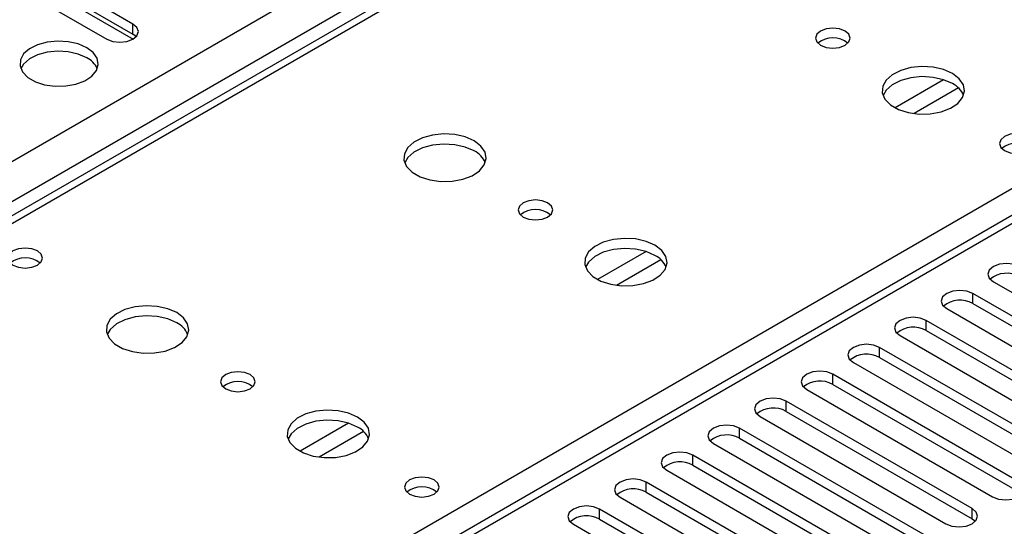
# Model space of a CAD drawing. Units: millimetres. Extents: x 3 to 7983, y 8 to 11294.
# Drawn here: x 2573 to 2693, y 1704 to 1765 of the extents above; entities that cross this region are included whole.
import ezdxf

# ---------------------------------------------------------------- set-up
doc = ezdxf.new("R2010")
doc.units = ezdxf.units.MM
doc.header["$LTSCALE"] = 38

msp = doc.modelspace()

# ---------------------------------------------------------------- linework, layer by layer
at = {"color": 8, "linetype": 'Continuous', "lineweight": 25}
for p, q in [((2550.769, 1735.602), (3771.235, 2440.162)), ((3773.356, 2436.488), (2552.89, 1731.928)), ((3202.721, 2034.407), (2617.59, 1696.619)), ((2805.857, 1875.31), (2481.013, 1687.781)), ((2551.653, 1662.84), (2862.78, 1842.449)), ((2586.99, 1763.451), (2586.99, 1764.676)), ((2685.26, 1757.924), (2679.381, 1754.53)), ((2687.061, 1756.923), (2681.689, 1753.822)), ((2649.197, 1737.106), (2643.318, 1733.712)), ((2650.998, 1736.104), (2645.627, 1733.003)), ((2688.813, 1730.795), (2688.813, 1732.02)), ((2683.156, 1727.529), (2683.156, 1728.754)), ((2677.5, 1724.264), (2677.5, 1725.489)), ((2671.843, 1720.998), (2671.843, 1722.223)), ((2666.186, 1717.733), (2666.186, 1718.957)), ((2613.135, 1716.287), (2607.256, 1712.893)), ((2614.936, 1715.286), (2609.564, 1712.185)), ((2660.529, 1714.467), (2660.529, 1715.692)), ((2654.872, 1711.201), (2654.872, 1712.426)), ((2649.215, 1707.936), (2649.215, 1709.16)), ((2643.558, 1704.67), (2643.558, 1705.895)), ((2688.725, 1704.721), (2688.725, 1705.946))]:
    msp.add_line(p, q, dxfattribs=at)
at = {"color": 7, "linetype": 'Continuous', "lineweight": 25}
for p, q in [((3201.221, 2034.556), (2616.181, 1696.82)), ((2804.483, 1875.446), (2480.207, 1688.246)), ((2586.99, 1764.676), (2560.208, 1780.137)), ((2560.208, 1778.912), (2586.99, 1763.451)), ((2557.026, 1778.3), (2583.808, 1762.839)), ((2575.512, 1769.479), (2587.002, 1762.846)), ((2587.383, 1763.145), (2586.99, 1763.451)), ((2691.288, 1733.449), (2713.827, 1720.437)), ((2711.352, 1719.008), (2688.813, 1732.02)), ((2688.813, 1730.795), (2711.352, 1717.784)), ((2685.631, 1730.183), (2708.17, 1717.171)), ((2705.696, 1715.743), (2683.156, 1728.754)), ((2683.156, 1727.529), (2705.696, 1714.518)), ((2679.975, 1726.917), (2702.514, 1713.906)), ((2700.039, 1712.477), (2677.5, 1725.489)), ((2674.318, 1723.652), (2696.857, 1710.64)), ((2677.5, 1724.264), (2700.039, 1711.252)), ((2694.382, 1709.211), (2671.843, 1722.223)), ((2668.661, 1720.386), (2691.2, 1707.375)), ((2671.843, 1720.998), (2694.382, 1707.987)), ((2688.725, 1705.946), (2666.186, 1718.957)), ((2666.186, 1717.733), (2688.725, 1704.721)), ((2663.004, 1717.12), (2685.543, 1704.109)), ((2683.068, 1702.68), (2660.529, 1715.692)), ((2660.529, 1714.467), (2683.068, 1701.455)), ((2657.347, 1713.855), (2679.886, 1700.843)), ((2677.411, 1699.415), (2654.872, 1712.426)), ((2651.69, 1710.589), (2674.229, 1697.578)), ((2654.872, 1711.201), (2677.411, 1698.19)), ((2671.754, 1696.149), (2649.215, 1709.16)), ((2646.033, 1707.324), (2668.572, 1694.312)), ((2649.215, 1707.936), (2671.754, 1694.924)), ((2666.098, 1692.883), (2643.558, 1705.895)), ((2643.558, 1704.67), (2666.098, 1691.659)), ((2688.725, 1704.721), (2689.118, 1704.415)), ((2640.377, 1704.058), (2662.916, 1691.046))]:
    msp.add_line(p, q, dxfattribs=at)
at = {"color": 7, "linetype": 'Continuous', "lineweight": 25, "flags": 128}
for points in [[(2583.808, 1762.839), (2584.538, 1762.558), (2585.399, 1762.459), (2586.26, 1762.558), (2586.99, 1762.839), (2587.478, 1763.261), (2587.649, 1763.758), (2587.478, 1764.255), (2586.99, 1764.676)], [(2673.326, 1763.82), (2672.644, 1764.083), (2671.841, 1764.175), (2671.037, 1764.083), (2670.356, 1763.82), (2669.901, 1763.427), (2669.741, 1762.963), (2669.901, 1762.499), (2670.356, 1762.106), (2671.037, 1761.843), (2671.841, 1761.751), (2672.644, 1761.843), (2673.326, 1762.106), (2673.781, 1762.499), (2673.941, 1762.963), (2673.781, 1763.427), (2673.326, 1763.82)], [(2581.386, 1761.809), (2580.356, 1762.26), (2579.152, 1762.534), (2577.865, 1762.61), (2576.591, 1762.483), (2575.423, 1762.163), (2574.448, 1761.672), (2573.738, 1761.047), (2573.347, 1760.336), (2573.303, 1759.589), (2573.609, 1758.864), (2574.243, 1758.213), (2575.158, 1757.685), (2576.285, 1757.319), (2577.542, 1757.142), (2578.835, 1757.168), (2580.068, 1757.393), (2581.149, 1757.803), (2582, 1758.366), (2582.555, 1759.04), (2582.775, 1759.776), (2582.643, 1760.519), (2582.168, 1761.214), (2581.386, 1761.809)], [(2581.386, 1760.584), (2580.356, 1761.035), (2579.152, 1761.309), (2577.865, 1761.385), (2576.591, 1761.259), (2575.423, 1760.938), (2574.448, 1760.447), (2573.738, 1759.823), (2573.398, 1759.257)], [(2686.336, 1758.677), (2685.251, 1759.152), (2683.985, 1759.44), (2682.63, 1759.521), (2681.288, 1759.387), (2680.059, 1759.049), (2679.032, 1758.533), (2678.285, 1757.876), (2677.874, 1757.126), (2677.827, 1756.341), (2678.15, 1755.577), (2678.817, 1754.892), (2679.78, 1754.336), (2680.967, 1753.951), (2682.29, 1753.765), (2683.65, 1753.791), (2684.948, 1754.029), (2686.087, 1754.46), (2686.982, 1755.053), (2687.567, 1755.763), (2687.798, 1756.537), (2687.659, 1757.319), (2687.159, 1758.051), (2686.336, 1758.677)], [(2686.336, 1757.452), (2685.251, 1757.927), (2683.985, 1758.215), (2682.63, 1758.296), (2681.288, 1758.162), (2680.059, 1757.825), (2679.032, 1757.308), (2678.285, 1756.651), (2677.915, 1756.023)], [(2628.354, 1750.513), (2627.269, 1750.988), (2626.002, 1751.276), (2624.647, 1751.357), (2623.306, 1751.223), (2622.076, 1750.885), (2621.05, 1750.369), (2620.303, 1749.711), (2619.891, 1748.962), (2619.844, 1748.177), (2620.167, 1747.413), (2620.834, 1746.728), (2621.797, 1746.172), (2622.984, 1745.787), (2624.307, 1745.6), (2625.668, 1745.627), (2626.966, 1745.865), (2628.104, 1746.296), (2628.999, 1746.889), (2629.584, 1747.599), (2629.815, 1748.373), (2629.676, 1749.155), (2629.176, 1749.886), (2628.354, 1750.513)], [(2695.62, 1751.052), (2694.938, 1751.315), (2694.135, 1751.407), (2693.331, 1751.315), (2692.65, 1751.052), (2692.194, 1750.659), (2692.035, 1750.195), (2692.194, 1749.731), (2692.65, 1749.338), (2693.331, 1749.075), (2694.135, 1748.983), (2694.938, 1749.075), (2695.62, 1749.338), (2696.075, 1749.731), (2696.235, 1750.195), (2696.075, 1750.659), (2695.62, 1751.052)], [(2628.354, 1749.288), (2627.269, 1749.763), (2626.002, 1750.051), (2624.647, 1750.132), (2623.306, 1749.998), (2622.076, 1749.661), (2621.05, 1749.144), (2620.303, 1748.487), (2619.932, 1747.859)], [(2637.263, 1743.002), (2636.582, 1743.265), (2635.778, 1743.357), (2634.975, 1743.265), (2634.293, 1743.002), (2633.838, 1742.609), (2633.678, 1742.145), (2633.838, 1741.681), (2634.293, 1741.287), (2634.975, 1741.025), (2635.778, 1740.932), (2636.582, 1741.025), (2637.263, 1741.287), (2637.718, 1741.681), (2637.878, 1742.145), (2637.718, 1742.609), (2637.263, 1743.002)], [(2650.274, 1737.858), (2649.189, 1738.333), (2647.922, 1738.622), (2646.568, 1738.702), (2645.226, 1738.569), (2643.996, 1738.231), (2642.97, 1737.714), (2642.223, 1737.057), (2641.811, 1736.308), (2641.765, 1735.522), (2642.087, 1734.759), (2642.754, 1734.073), (2643.717, 1733.518), (2644.904, 1733.132), (2646.227, 1732.946), (2647.588, 1732.973), (2648.886, 1733.211), (2650.024, 1733.642), (2650.919, 1734.234), (2651.504, 1734.944), (2651.736, 1735.719), (2651.596, 1736.501), (2651.097, 1737.232), (2650.274, 1737.858)], [(2575.411, 1737.173), (2574.73, 1737.436), (2573.926, 1737.528), (2573.123, 1737.436), (2572.442, 1737.173), (2571.986, 1736.78), (2571.826, 1736.316), (2571.986, 1735.852), (2572.442, 1735.459), (2573.123, 1735.196), (2573.926, 1735.104), (2574.73, 1735.196), (2575.411, 1735.459), (2575.867, 1735.852), (2576.026, 1736.316), (2575.867, 1736.78), (2575.411, 1737.173)], [(2650.274, 1736.634), (2649.189, 1737.109), (2647.922, 1737.397), (2646.568, 1737.477), (2645.226, 1737.344), (2643.996, 1737.006), (2642.97, 1736.49), (2642.223, 1735.832), (2641.852, 1735.205)], [(2694.47, 1735.286), (2693.74, 1735.567), (2692.879, 1735.666), (2692.018, 1735.567), (2691.288, 1735.286), (2690.8, 1734.864), (2690.629, 1734.367), (2690.8, 1733.87), (2691.288, 1733.449)], [(2688.813, 1732.02), (2688.083, 1732.301), (2687.222, 1732.4), (2686.361, 1732.301), (2685.631, 1732.02), (2685.144, 1731.598), (2684.972, 1731.101), (2685.144, 1730.604), (2685.631, 1730.183)], [(2592.291, 1729.694), (2591.206, 1730.169), (2589.94, 1730.458), (2588.585, 1730.538), (2587.243, 1730.405), (2586.013, 1730.067), (2584.987, 1729.55), (2584.24, 1728.893), (2583.828, 1728.144), (2583.782, 1727.358), (2584.104, 1726.594), (2584.772, 1725.909), (2585.734, 1725.353), (2586.921, 1724.968), (2588.244, 1724.782), (2589.605, 1724.809), (2590.903, 1725.047), (2592.042, 1725.478), (2592.937, 1726.07), (2593.521, 1726.78), (2593.753, 1727.555), (2593.614, 1728.337), (2593.114, 1729.068), (2592.291, 1729.694)], [(2592.291, 1728.47), (2591.206, 1728.945), (2589.94, 1729.233), (2588.585, 1729.313), (2587.243, 1729.18), (2586.013, 1728.842), (2584.987, 1728.326), (2584.24, 1727.668), (2583.87, 1727.041)], [(2683.156, 1728.754), (2682.427, 1729.036), (2681.565, 1729.135), (2680.704, 1729.036), (2679.974, 1728.754), (2679.487, 1728.333), (2679.315, 1727.836), (2679.487, 1727.339), (2679.975, 1726.917)], [(2677.5, 1725.489), (2676.77, 1725.77), (2675.909, 1725.869), (2675.048, 1725.77), (2674.318, 1725.489), (2673.83, 1725.067), (2673.659, 1724.57), (2673.83, 1724.073), (2674.318, 1723.652)], [(2601.201, 1722.183), (2600.519, 1722.446), (2599.716, 1722.539), (2598.912, 1722.446), (2598.231, 1722.183), (2597.776, 1721.79), (2597.616, 1721.326), (2597.776, 1720.862), (2598.231, 1720.469), (2598.912, 1720.206), (2599.716, 1720.114), (2600.519, 1720.206), (2601.201, 1720.469), (2601.656, 1720.862), (2601.816, 1721.326), (2601.656, 1721.79), (2601.201, 1722.183)], [(2671.843, 1722.223), (2671.113, 1722.505), (2670.252, 1722.603), (2669.391, 1722.505), (2668.661, 1722.223), (2668.173, 1721.802), (2668.002, 1721.305), (2668.173, 1720.807), (2668.661, 1720.386)], [(2666.186, 1718.957), (2665.456, 1719.239), (2664.595, 1719.338), (2663.734, 1719.239), (2663.004, 1718.957), (2662.516, 1718.536), (2662.345, 1718.039), (2662.516, 1717.542), (2663.004, 1717.12)], [(2614.212, 1717.04), (2613.127, 1717.515), (2611.86, 1717.803), (2610.505, 1717.884), (2609.163, 1717.75), (2607.934, 1717.413), (2606.907, 1716.896), (2606.161, 1716.239), (2605.749, 1715.489), (2605.702, 1714.704), (2606.025, 1713.94), (2606.692, 1713.255), (2607.655, 1712.699), (2608.842, 1712.314), (2610.165, 1712.128), (2611.526, 1712.155), (2612.823, 1712.392), (2613.962, 1712.823), (2614.857, 1713.416), (2615.442, 1714.126), (2615.673, 1714.901), (2615.534, 1715.682), (2615.034, 1716.414), (2614.212, 1717.04)], [(2614.212, 1715.815), (2613.127, 1716.29), (2611.86, 1716.579), (2610.505, 1716.659), (2609.163, 1716.525), (2607.934, 1716.188), (2606.907, 1715.671), (2606.161, 1715.014), (2605.79, 1714.387)], [(2660.529, 1715.692), (2659.799, 1715.973), (2658.938, 1716.072), (2658.077, 1715.973), (2657.347, 1715.692), (2656.859, 1715.27), (2656.688, 1714.773), (2656.859, 1714.276), (2657.347, 1713.855)], [(2654.872, 1712.426), (2654.142, 1712.708), (2653.281, 1712.807), (2652.42, 1712.708), (2651.69, 1712.426), (2651.202, 1712.005), (2651.031, 1711.508), (2651.203, 1711.011), (2651.69, 1710.589)], [(2623.495, 1709.416), (2622.813, 1709.678), (2622.01, 1709.771), (2621.206, 1709.678), (2620.525, 1709.416), (2620.07, 1709.022), (2619.91, 1708.558), (2620.07, 1708.094), (2620.525, 1707.701), (2621.206, 1707.438), (2622.01, 1707.346), (2622.813, 1707.438), (2623.495, 1707.701), (2623.95, 1708.094), (2624.11, 1708.558), (2623.95, 1709.022), (2623.495, 1709.416)], [(2649.215, 1709.16), (2648.485, 1709.442), (2647.624, 1709.541), (2646.763, 1709.442), (2646.033, 1709.16), (2645.546, 1708.739), (2645.374, 1708.242), (2645.546, 1707.745), (2646.033, 1707.324)], [(2691.2, 1707.375), (2691.93, 1707.093), (2692.791, 1706.994), (2693.652, 1707.093), (2694.382, 1707.375), (2694.87, 1707.796), (2695.041, 1708.293), (2694.87, 1708.79), (2694.382, 1709.211)], [(2643.558, 1705.895), (2642.829, 1706.176), (2641.968, 1706.275), (2641.106, 1706.176), (2640.377, 1705.895), (2639.889, 1705.473), (2639.718, 1704.976), (2639.889, 1704.479), (2640.377, 1704.058)], [(2685.543, 1704.109), (2686.273, 1703.827), (2687.134, 1703.729), (2687.995, 1703.827), (2688.725, 1704.109), (2689.213, 1704.53), (2689.384, 1705.027), (2689.213, 1705.524), (2688.725, 1705.946)]]:
    msp.add_lwpolyline(points, dxfattribs=at)
at = {"color": 7, "linetype": 'Continuous', "lineweight": 25}
for centre, radius, start, end in [((2671.841, 1760.15), 2.851, 50.52971, 129.47029), ((2580.234, 1758.207), 2.642, 23.43068, 64.12928), ((2685.133, 1754.962), 2.765, 22.57155, 64.21439), ((2694.135, 1747.382), 2.851, 50.52906, 129.47094), ((2627.151, 1746.798), 2.765, 22.57131, 64.21463), ((2635.778, 1739.331), 2.851, 50.52971, 129.47029), ((2573.926, 1733.503), 2.851, 50.52958, 129.47042), ((2649.071, 1734.144), 2.765, 22.57155, 64.21439), ((2692.907, 1731.282), 3.188, 60.6464, 129.13903), ((2687.25, 1728.016), 3.188, 60.64477, 129.14066), ((2591.088, 1725.979), 2.765, 22.57131, 64.21463), ((2681.594, 1724.751), 3.188, 60.64477, 129.14066), ((2675.937, 1721.485), 3.188, 60.64486, 129.14056), ((2599.716, 1718.513), 2.851, 50.52971, 129.47029), ((2670.28, 1718.219), 3.188, 60.6464, 129.13903), ((2664.623, 1714.954), 3.188, 60.64477, 129.14066), ((2613.009, 1713.325), 2.765, 22.57155, 64.21439), ((2658.966, 1711.688), 3.188, 60.64486, 129.14056), ((2653.309, 1708.422), 3.188, 60.64674, 129.13934), ((2622.01, 1705.745), 2.851, 50.52906, 129.47094), ((2647.653, 1705.157), 3.188, 60.64588, 129.13955), ((2641.996, 1701.891), 3.188, 60.64477, 129.14066)]:
    msp.add_arc(centre, radius, start, end, dxfattribs=at)

doc.saveas('drawing.dxf')
